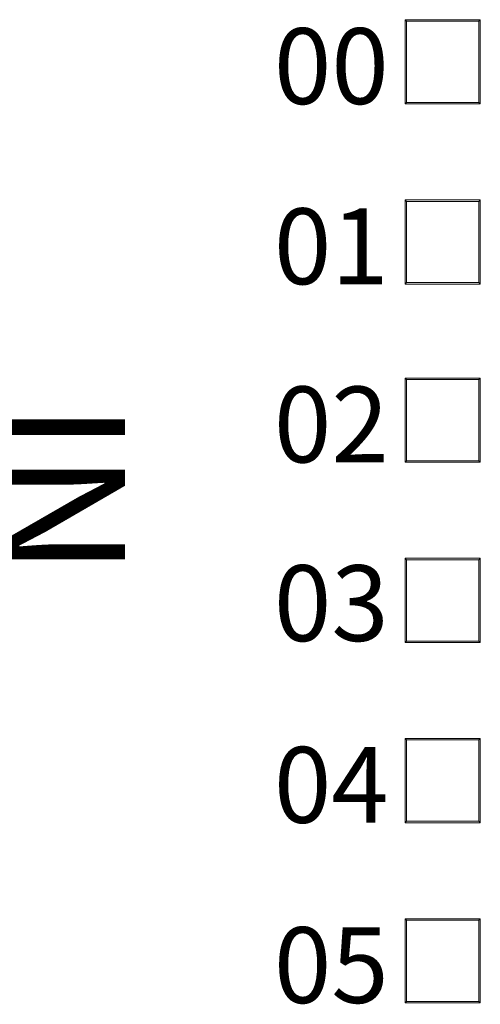
# Model space of a CAD drawing. Units: millimetres. Extents: x 804 to 2290, y 3039 to 4003.
# Drawn here: x 1277 to 1286, y 3580 to 3599 of the extents above; entities that cross this region are included whole.
import ezdxf

# ---------------------------------------------------------------- set-up
doc = ezdxf.new("R2010")
doc.units = ezdxf.units.MM
doc.layers.add('1', color=7, linetype='Continuous', lineweight=18)
doc.layers.add('尺寸线层', color=3, linetype='Continuous', lineweight=18)
doc.styles.add('IO字体', font='simhei.ttf', dxfattribs={"width": 0.7})
doc.styles.add('型号字体', font='simhei.ttf')

msp = doc.modelspace()

# ---------------------------------------------------------------- linework, layer by layer
at = {"layer": '1', "color": 7, "linetype": 'Continuous'}
for p, q in [((1284.423, 3599.498), (1284.423, 3597.829)), ((1285.912, 3599.498), (1284.423, 3599.498)), ((1284.423, 3599.498), (1284.453, 3599.468)), ((1284.423, 3599.498), (1284.423, 3597.829)), ((1285.912, 3599.498), (1284.423, 3599.498)), ((1284.423, 3599.498), (1284.453, 3599.468)), ((1285.882, 3599.468), (1284.453, 3599.468)), ((1284.453, 3599.468), (1284.453, 3597.859)), ((1285.882, 3599.468), (1284.453, 3599.468)), ((1284.453, 3599.468), (1284.453, 3597.859)), ((1285.912, 3599.498), (1285.882, 3599.468)), ((1285.912, 3599.498), (1285.882, 3599.468)), ((1285.882, 3599.468), (1285.882, 3597.859)), ((1285.882, 3599.468), (1285.882, 3597.859)), ((1285.912, 3599.498), (1285.912, 3597.829)), ((1285.912, 3599.498), (1285.912, 3597.829)), ((1284.423, 3597.829), (1284.453, 3597.859)), ((1284.423, 3597.829), (1284.453, 3597.859)), ((1285.882, 3597.859), (1284.453, 3597.859)), ((1285.882, 3597.859), (1284.453, 3597.859)), ((1285.912, 3597.829), (1285.882, 3597.859)), ((1285.912, 3597.829), (1285.882, 3597.859)), ((1285.912, 3597.829), (1284.423, 3597.829)), ((1285.912, 3597.829), (1284.423, 3597.829)), ((1284.423, 3595.929), (1284.423, 3594.26)), ((1285.912, 3595.929), (1284.423, 3595.929)), ((1284.423, 3595.929), (1284.453, 3595.899)), ((1285.912, 3595.929), (1284.423, 3595.929)), ((1284.423, 3595.929), (1284.423, 3594.26)), ((1284.423, 3595.929), (1284.453, 3595.899)), ((1284.453, 3595.899), (1284.453, 3594.29)), ((1285.882, 3595.899), (1284.453, 3595.899)), ((1284.453, 3595.899), (1284.453, 3594.29)), ((1285.882, 3595.899), (1284.453, 3595.899)), ((1285.912, 3595.929), (1285.882, 3595.899)), ((1285.912, 3595.929), (1285.882, 3595.899)), ((1285.882, 3595.899), (1285.882, 3594.29)), ((1285.882, 3595.899), (1285.882, 3594.29)), ((1285.912, 3595.929), (1285.912, 3594.26)), ((1285.912, 3595.929), (1285.912, 3594.26)), ((1284.423, 3594.26), (1284.453, 3594.29)), ((1284.423, 3594.26), (1284.453, 3594.29)), ((1285.912, 3594.26), (1284.423, 3594.26)), ((1285.912, 3594.26), (1284.423, 3594.26)), ((1285.882, 3594.29), (1284.453, 3594.29)), ((1285.882, 3594.29), (1284.453, 3594.29)), ((1285.912, 3594.26), (1285.882, 3594.29)), ((1285.912, 3594.26), (1285.882, 3594.29)), ((1285.912, 3592.401), (1284.423, 3592.401)), ((1284.423, 3592.401), (1284.423, 3590.732)), ((1284.423, 3592.401), (1284.453, 3592.371)), ((1284.423, 3592.401), (1284.423, 3590.732)), ((1285.912, 3592.401), (1284.423, 3592.401)), ((1284.423, 3592.401), (1284.453, 3592.371)), ((1285.912, 3592.401), (1285.882, 3592.371)), ((1285.912, 3592.401), (1285.882, 3592.371)), ((1285.912, 3592.401), (1285.912, 3590.732)), ((1285.912, 3592.401), (1285.912, 3590.732)), ((1284.453, 3592.371), (1284.453, 3590.762)), ((1285.882, 3592.371), (1284.453, 3592.371)), ((1284.453, 3592.371), (1284.453, 3590.762)), ((1285.882, 3592.371), (1284.453, 3592.371)), ((1285.882, 3592.371), (1285.882, 3590.762)), ((1285.882, 3592.371), (1285.882, 3590.762)), ((1284.423, 3590.732), (1284.453, 3590.762)), ((1284.423, 3590.732), (1284.453, 3590.762)), ((1285.912, 3590.732), (1284.423, 3590.732)), ((1285.912, 3590.732), (1284.423, 3590.732)), ((1285.882, 3590.762), (1284.453, 3590.762)), ((1285.882, 3590.762), (1284.453, 3590.762)), ((1285.912, 3590.732), (1285.882, 3590.762)), ((1285.912, 3590.732), (1285.882, 3590.762)), ((1284.423, 3588.832), (1284.423, 3587.163)), ((1285.912, 3588.832), (1284.423, 3588.832)), ((1284.423, 3588.832), (1284.453, 3588.802)), ((1284.423, 3588.832), (1284.423, 3587.163)), ((1285.912, 3588.832), (1284.423, 3588.832)), ((1284.423, 3588.832), (1284.453, 3588.802)), ((1285.882, 3588.802), (1284.453, 3588.802)), ((1284.453, 3588.802), (1284.453, 3587.193)), ((1285.882, 3588.802), (1284.453, 3588.802)), ((1284.453, 3588.802), (1284.453, 3587.193)), ((1285.912, 3588.832), (1285.882, 3588.802)), ((1285.912, 3588.832), (1285.882, 3588.802)), ((1285.882, 3588.802), (1285.882, 3587.193)), ((1285.882, 3588.802), (1285.882, 3587.193)), ((1285.912, 3588.832), (1285.912, 3587.163)), ((1285.912, 3588.832), (1285.912, 3587.163)), ((1284.423, 3587.163), (1284.453, 3587.193)), ((1284.423, 3587.163), (1284.453, 3587.193)), ((1285.912, 3587.163), (1284.423, 3587.163)), ((1285.912, 3587.163), (1284.423, 3587.163)), ((1285.882, 3587.193), (1284.453, 3587.193)), ((1285.882, 3587.193), (1284.453, 3587.193)), ((1285.912, 3587.163), (1285.882, 3587.193)), ((1285.912, 3587.163), (1285.882, 3587.193)), ((1284.423, 3585.263), (1284.423, 3583.594)), ((1285.912, 3585.263), (1284.423, 3585.263)), ((1284.423, 3585.263), (1284.453, 3585.233)), ((1285.912, 3585.263), (1284.423, 3585.263)), ((1284.423, 3585.263), (1284.423, 3583.594)), ((1284.423, 3585.263), (1284.453, 3585.233)), ((1284.453, 3585.233), (1284.453, 3583.624)), ((1285.882, 3585.233), (1284.453, 3585.233)), ((1284.453, 3585.233), (1284.453, 3583.624)), ((1285.882, 3585.233), (1284.453, 3585.233)), ((1285.912, 3585.263), (1285.882, 3585.233)), ((1285.912, 3585.263), (1285.882, 3585.233)), ((1285.882, 3585.233), (1285.882, 3583.624)), ((1285.882, 3585.233), (1285.882, 3583.624)), ((1285.912, 3585.263), (1285.912, 3583.594)), ((1285.912, 3585.263), (1285.912, 3583.594)), ((1284.423, 3583.594), (1284.453, 3583.624)), ((1284.423, 3583.594), (1284.453, 3583.624)), ((1285.882, 3583.624), (1284.453, 3583.624)), ((1285.882, 3583.624), (1284.453, 3583.624)), ((1285.912, 3583.594), (1285.882, 3583.624)), ((1285.912, 3583.594), (1285.882, 3583.624)), ((1285.912, 3583.594), (1284.423, 3583.594)), ((1285.912, 3583.594), (1284.423, 3583.594)), ((1284.423, 3581.694), (1285.912, 3581.694)), ((1284.423, 3580.025), (1284.423, 3581.694)), ((1284.423, 3581.694), (1284.453, 3581.664)), ((1284.423, 3581.694), (1285.912, 3581.694)), ((1284.423, 3580.025), (1284.423, 3581.694)), ((1284.423, 3581.694), (1284.453, 3581.664)), ((1284.453, 3580.055), (1284.453, 3581.664)), ((1284.453, 3581.664), (1285.882, 3581.664)), ((1284.453, 3581.664), (1285.882, 3581.664)), ((1284.453, 3580.055), (1284.453, 3581.664)), ((1285.912, 3581.694), (1285.882, 3581.664)), ((1285.912, 3581.694), (1285.882, 3581.664)), ((1285.882, 3581.664), (1285.882, 3580.055)), ((1285.882, 3581.664), (1285.882, 3580.055)), ((1285.912, 3581.694), (1285.912, 3580.025)), ((1285.912, 3581.694), (1285.912, 3580.025)), ((1284.423, 3580.025), (1284.453, 3580.055)), ((1284.423, 3580.025), (1284.453, 3580.055)), ((1284.423, 3580.025), (1285.912, 3580.025)), ((1284.423, 3580.025), (1285.912, 3580.025)), ((1284.453, 3580.055), (1285.882, 3580.055)), ((1284.453, 3580.055), (1285.882, 3580.055)), ((1285.912, 3580.025), (1285.882, 3580.055)), ((1285.912, 3580.025), (1285.882, 3580.055))]:
    msp.add_line(p, q, dxfattribs=at)

# ---------------------------------------------------------------- texts
at = {"layer": '尺寸线层', "color": 3, "char_height": 1.5, "width": 2.52276, "attachment_point": 1, "style": 'IO字体'}
for s, insert in [('\\T1.05;00', (1281.828, 3599.329)), ('\\T1.05;01', (1281.828, 3595.76))]:
    msp.add_mtext(s, dxfattribs=dict(at, insert=insert))
at = {"layer": '尺寸线层', "color": 3, "attachment_point": 1}
for s, insert, char_height, width, rotation, style in [('\\T1.05;02', (1281.828, 3592.232), 1.5, 2.52276, 360, 'IO字体'), ('\\T1.05;IN', (1278.878, 3591.93), 2.5, 11.14469, 270, '型号字体'), ('\\T1.05;03', (1281.828, 3588.693), 1.5, 2.52276, 360, 'IO字体'), ('\\T1.05;04', (1281.828, 3585.094), 1.5, 2.52276, 360, 'IO字体'), ('\\T1.05;05', (1281.828, 3581.525), 1.5, 2.52276, 360, 'IO字体')]:
    msp.add_mtext(s, dxfattribs=dict(at, insert=insert, char_height=char_height, width=width, rotation=rotation, style=style))

doc.saveas('drawing.dxf')
